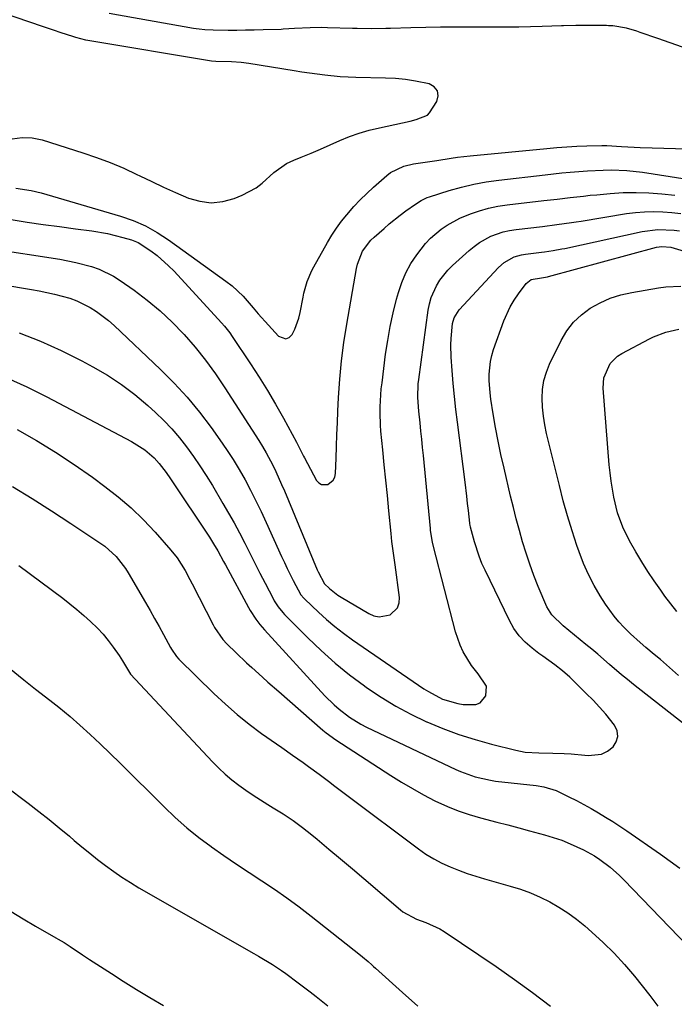
# Model space of a CAD drawing. Units: inches. Extents: x 1931530 to 1936902, y 395432 to 400687.
# Drawn here: x 1936315 to 1936514, y 396887 to 397187 of the extents above; entities that cross this region are included whole.
import ezdxf

# ---------------------------------------------------------------- set-up
doc = ezdxf.new("R2010")
doc.units = ezdxf.units.IN
doc.header["$MEASUREMENT"] = 0
doc.layers.add('7', color=7, linetype='Continuous')
doc.layers.add('8', color=7, linetype='Continuous')

msp = doc.modelspace()

# ---------------------------------------------------------------- linework, layer by layer
at = {"layer": '7', "color": 18}
for points in [[(1936312.62, 397150.84, 1816), (1936315.63, 397151.29, 1816), (1936318.66, 397151.11, 1816), (1936321.72, 397150.5, 1816), (1936334.08, 397146.63, 1816), (1936338.31, 397145.2, 1816), (1936342.49, 397143.64, 1816), (1936346.59, 397141.89, 1816), (1936350.63, 397140, 1816), (1936351.54, 397139.56, 1816), (1936355.11, 397137.83, 1816), (1936358.7, 397136.15, 1816), (1936362.32, 397134.53, 1816), (1936366.35, 397132.79, 1816), (1936369.81, 397131.8, 1816), (1936373.28, 397131.36, 1816), (1936376.76, 397131.74, 1816), (1936380.24, 397132.67, 1816), (1936382.71, 397133.66, 1816), (1936386.92, 397135.9, 1816), (1936388.8, 397137.35, 1816), (1936392.32, 397140.61, 1816), (1936396.24, 397143.28, 1816), (1936398.4, 397144.33, 1816), (1936400.72, 397145.27, 1816), (1936403.67, 397146.49, 1816), (1936406.61, 397147.73, 1816), (1936409.54, 397149.01, 1816), (1936412.46, 397150.3, 1816), (1936415.4, 397151.51, 1816), (1936418.38, 397152.59, 1816), (1936421.43, 397153.49, 1816), (1936424.52, 397154.25, 1816), (1936433.87, 397156.25, 1816), (1936435.73, 397156.7, 1816), (1936439.16, 397158.1, 1816), (1936439.8, 397158.73, 1816), (1936442, 397162.18, 1816), (1936442.4, 397163.96, 1816), (1936442.24, 397165.5, 1816), (1936441.23, 397166.69, 1816), (1936439.67, 397167.63, 1816), (1936435.56, 397168.45, 1816), (1936432.51, 397168.91, 1816), (1936429.44, 397169.19, 1816), (1936426.36, 397169.35, 1816), (1936417.3, 397169.56, 1816), (1936414.95, 397169.65, 1816), (1936412.59, 397169.78, 1816), (1936407.9, 397170.24, 1816), (1936403.22, 397170.86, 1816), (1936400.89, 397171.21, 1816), (1936398.56, 397171.58, 1816), (1936384.67, 397173.85, 1816), (1936382.38, 397174.16, 1816), (1936379.47, 397174.37, 1816), (1936374.68, 397174.46, 1816), (1936373.31, 397174.57, 1816), (1936372.77, 397174.65, 1816), (1936336.26, 397180.69, 1816), (1936335.03, 397180.93, 1816), (1936332, 397181.76, 1816), (1936331.41, 397181.95, 1816), (1936327.23, 397183.28, 1816), (1936325.44, 397183.86, 1816), (1936321.87, 397185.05, 1816), (1936305.35, 397190.63, 1816)], [(1936516.86, 397178.77, 1818), (1936513.15, 397180.13, 1818), (1936509.42, 397181.44, 1818), (1936503.99, 397183.29, 1818), (1936502.96, 397183.63, 1818), (1936499.83, 397184.54, 1818), (1936495.71, 397185.27, 1818), (1936494.36, 397185.33, 1818), (1936493.69, 397185.35, 1818), (1936485, 397185.41, 1818), (1936484.38, 397185.41, 1818), (1936480.65, 397185.32, 1818), (1936480.02, 397185.3, 1818), (1936474.16, 397185.1, 1818), (1936470.61, 397184.99, 1818), (1936467.06, 397184.92, 1818), (1936463.51, 397184.89, 1818), (1936459.95, 397184.88, 1818), (1936452.25, 397184.92, 1818), (1936447.71, 397184.92, 1818), (1936443.17, 397184.88, 1818), (1936438.63, 397184.8, 1818), (1936434.09, 397184.68, 1818), (1936427.91, 397184.48, 1818), (1936426.46, 397184.45, 1818), (1936422.12, 397184.41, 1818), (1936417.78, 397184.47, 1818), (1936416.33, 397184.51, 1818), (1936408.66, 397184.73, 1818), (1936406.89, 397184.76, 1818), (1936403.37, 397184.71, 1818), (1936398.68, 397184.45, 1818), (1936395.2, 397184.24, 1818), (1936394.62, 397184.22, 1818), (1936389.06, 397184.05, 1818), (1936386.38, 397183.98, 1818), (1936383.71, 397183.93, 1818), (1936381.04, 397183.91, 1818), (1936378.37, 397183.91, 1818), (1936373.89, 397183.93, 1818), (1936371.29, 397184.08, 1818), (1936369.56, 397184.27, 1818), (1936368.7, 397184.39, 1818), (1936367.84, 397184.53, 1818), (1936342.19, 397189.01, 1818)], [(1936313.69, 397135.86, 1818), (1936318.35, 397135.12, 1818), (1936321.41, 397134.35, 1818), (1936345.61, 397127.26, 1818), (1936349.49, 397125.91, 1818), (1936353.25, 397124.3, 1818), (1936356.82, 397122.32, 1818), (1936360.27, 397120.09, 1818), (1936377.74, 397107.48, 1818), (1936379.59, 397106.04, 1818), (1936383, 397102.85, 1818), (1936386.07, 397099.31, 1818), (1936387.6, 397097.52, 1818), (1936390.73, 397094.01, 1818), (1936393.77, 397090.68, 1818), (1936395.99, 397089.85, 1818), (1936397, 397090.29, 1818), (1936397.96, 397091.17, 1818), (1936398.75, 397092.78, 1818), (1936399.95, 397096.14, 1818), (1936400.37, 397097.89, 1818), (1936401.24, 397102.62, 1818), (1936401.49, 397103.82, 1818), (1936402.49, 397107.34, 1818), (1936403.92, 397110.7, 1818), (1936404.5, 397111.78, 1818), (1936408.72, 397119.23, 1818), (1936410.05, 397121.45, 1818), (1936411.46, 397123.61, 1818), (1936412.99, 397125.7, 1818), (1936414.59, 397127.73, 1818), (1936416.73, 397130.19, 1818), (1936418.64, 397132.25, 1818), (1936420.65, 397134.22, 1818), (1936422.71, 397136.12, 1818), (1936426.75, 397139.68, 1818), (1936427.94, 397140.59, 1818), (1936431.94, 397142.5, 1818), (1936434.87, 397143.22, 1818), (1936439.17, 397143.86, 1818), (1936442.04, 397144.27, 1818), (1936446.39, 397144.98, 1818), (1936448.32, 397145.26, 1818), (1936452.19, 397145.7, 1818), (1936475.55, 397147.93, 1818), (1936478.59, 397148.19, 1818), (1936481.63, 397148.41, 1818), (1936484.67, 397148.57, 1818), (1936487.72, 397148.68, 1818), (1936492.31, 397148.82, 1818), (1936493.81, 397148.83, 1818), (1936498.3, 397148.55, 1818), (1936502.21, 397148.28, 1818), (1936504.02, 397148.19, 1818), (1936507.63, 397148.06, 1818), (1936518.3, 397147.83, 1818)], [(1936305.73, 397117.41, 1822), (1936327.13, 397114.13, 1822), (1936329.56, 397113.7, 1822), (1936331.97, 397113.2, 1822), (1936336.74, 397111.93, 1822), (1936339.05, 397111.1, 1822), (1936343.43, 397108.95, 1822), (1936345.5, 397107.64, 1822), (1936349.74, 397104.67, 1822), (1936353.78, 397101.64, 1822), (1936357.66, 397098.45, 1822), (1936361.32, 397095, 1822), (1936364.83, 397091.38, 1822), (1936364.96, 397091.24, 1822), (1936368.32, 397087.35, 1822), (1936371.54, 397083.35, 1822), (1936374.56, 397079.2, 1822), (1936377.44, 397074.94, 1822), (1936387.75, 397058.86, 1822), (1936388.88, 397057.03, 1822), (1936389.97, 397055.17, 1822), (1936391.99, 397051.38, 1822), (1936392.93, 397049.44, 1822), (1936394.72, 397045.52, 1822), (1936395.57, 397043.54, 1822), (1936405.59, 397019.48, 1822), (1936405.85, 397018.86, 1822), (1936407.78, 397015.22, 1822), (1936409.29, 397013.81, 1822), (1936411.89, 397011.77, 1822), (1936412.82, 397011.17, 1822), (1936421.26, 397006.13, 1822), (1936422.85, 397005.48, 1822), (1936424.47, 397005.16, 1822), (1936427.76, 397005.79, 1822), (1936430.05, 397007.92, 1822), (1936430.51, 397009.36, 1822), (1936430.62, 397010.98, 1822), (1936429.31, 397020.96, 1822), (1936428.82, 397024.54, 1822), (1936428.34, 397028.11, 1822), (1936428.08, 397030.5, 1822), (1936427.4, 397037.44, 1822), (1936426.95, 397042.1, 1822), (1936426.49, 397046.76, 1822), (1936426.02, 397051.43, 1822), (1936425.56, 397056.09, 1822), (1936424.99, 397061.74, 1822), (1936424.84, 397063.59, 1822), (1936424.71, 397067.28, 1822), (1936424.73, 397069.13, 1822), (1936424.93, 397072.83, 1822), (1936425.1, 397074.67, 1822), (1936425.31, 397076.51, 1822), (1936426.42, 397085.17, 1822), (1936427.06, 397089.42, 1822), (1936427.81, 397093.64, 1822), (1936428.73, 397097.83, 1822), (1936429.77, 397102, 1822), (1936430.31, 397103.99, 1822), (1936431.33, 397107.06, 1822), (1936432.57, 397110.03, 1822), (1936434.14, 397112.83, 1822), (1936435.94, 397115.53, 1822), (1936438.61, 397118.93, 1822), (1936440.08, 397120.52, 1822), (1936443.38, 397123.34, 1822), (1936445.18, 397124.55, 1822), (1936448.99, 397126.63, 1822), (1936452.29, 397127.99, 1822), (1936455.02, 397128.92, 1822), (1936457.77, 397129.71, 1822), (1936460.58, 397130.29, 1822), (1936463.42, 397130.73, 1822), (1936474.61, 397132.03, 1822), (1936476.64, 397132.27, 1822), (1936478.66, 397132.5, 1822), (1936482.71, 397132.97, 1822), (1936486.77, 397133.42, 1822), (1936488.79, 397133.63, 1822), (1936490.82, 397133.82, 1822), (1936494.9, 397134.19, 1822), (1936498.83, 397134.44, 1822), (1936502.76, 397134.52, 1822), (1936506.69, 397134.38, 1822), (1936510.61, 397134.08, 1822), (1936514.53, 397133.63, 1822)], [(1936299.7, 397108.08, 1824), (1936318.49, 397104.95, 1824), (1936320.83, 397104.53, 1824), (1936325.48, 397103.53, 1824), (1936330.13, 397102.25, 1824), (1936332.27, 397101.46, 1824), (1936336.36, 397099.43, 1824), (1936338.29, 397098.2, 1824), (1936341.95, 397095.46, 1824), (1936343.67, 397093.94, 1824), (1936357.81, 397080.55, 1824), (1936361.97, 397076.39, 1824), (1936365.96, 397072.07, 1824), (1936369.69, 397067.53, 1824), (1936373.25, 397062.85, 1824), (1936375.9, 397059.14, 1824), (1936377.95, 397056.16, 1824), (1936379.92, 397053.13, 1824), (1936381.78, 397050.04, 1824), (1936383.56, 397046.89, 1824), (1936385.25, 397043.7, 1824), (1936386.9, 397040.47, 1824), (1936388.47, 397037.22, 1824), (1936390, 397033.94, 1824), (1936394.72, 397023.52, 1824), (1936395.57, 397021.68, 1824), (1936396.44, 397019.84, 1824), (1936398.23, 397016.2, 1824), (1936400.6, 397011.86, 1824), (1936401.46, 397010.83, 1824), (1936401.78, 397010.51, 1824), (1936405.97, 397006.54, 1824), (1936408.44, 397004.3, 1824), (1936410.98, 397002.15, 1824), (1936413.61, 397000.11, 1824), (1936416.32, 396998.16, 1824), (1936438.08, 396983.22, 1824), (1936439.45, 396982.34, 1824), (1936443.76, 396980.07, 1824), (1936448.39, 396978.69, 1824), (1936450, 396978.46, 1824), (1936453.94, 396978.4, 1824), (1936455.2, 396978.89, 1824), (1936456.95, 396981.07, 1824), (1936457.15, 396984.01, 1824), (1936454.63, 396987.74, 1824), (1936452.6, 396990.3, 1824), (1936450.05, 396994.51, 1824), (1936449.11, 396996.48, 1824), (1936447.71, 397000.6, 1824), (1936441, 397026.57, 1824), (1936440.68, 397027.94, 1824), (1936440.14, 397031.41, 1824), (1936440.07, 397032.1, 1824), (1936437.94, 397054.3, 1824), (1936437.7, 397056.79, 1824), (1936437.44, 397059.28, 1824), (1936437.17, 397061.77, 1824), (1936436.9, 397064.26, 1824), (1936436.5, 397067.85, 1824), (1936436.24, 397072, 1824), (1936436.37, 397076.13, 1824), (1936436.53, 397077.51, 1824), (1936439.42, 397098.58, 1824), (1936439.8, 397100.53, 1824), (1936440.31, 397102.43, 1824), (1936441.91, 397106.05, 1824), (1936442.96, 397107.74, 1824), (1936445.42, 397110.84, 1824), (1936446.83, 397112.24, 1824), (1936451.84, 397116.8, 1824), (1936453.38, 397118.07, 1824), (1936454.99, 397119.23, 1824), (1936458.5, 397121.13, 1824), (1936462.25, 397122.46, 1824), (1936464.2, 397122.9, 1824), (1936466.17, 397123.22, 1824), (1936474.24, 397124.16, 1824), (1936478.65, 397124.71, 1824), (1936483.05, 397125.35, 1824), (1936484.51, 397125.57, 1824), (1936485.98, 397125.8, 1824), (1936499.88, 397128.06, 1824), (1936502.62, 397128.4, 1824), (1936505.37, 397128.63, 1824), (1936508.12, 397128.67, 1824), (1936510.88, 397128.59, 1824), (1936513.64, 397128.36, 1824), (1936516.39, 397128.06, 1824)], [(1936314.7, 397091.7, 1826), (1936321.21, 397089.2, 1826), (1936327.56, 397086.32, 1826), (1936333.81, 397083.19, 1826), (1936337.2, 397081.36, 1826), (1936341.62, 397078.76, 1826), (1936345.91, 397075.96, 1826), (1936349.98, 397072.86, 1826), (1936353.91, 397069.56, 1826), (1936356.3, 397067.4, 1826), (1936358.85, 397064.95, 1826), (1936361.29, 397062.41, 1826), (1936363.58, 397059.72, 1826), (1936365.77, 397056.94, 1826), (1936367.83, 397054.06, 1826), (1936369.83, 397051.14, 1826), (1936371.74, 397048.17, 1826), (1936373.6, 397045.15, 1826), (1936376.83, 397039.73, 1826), (1936378.57, 397036.75, 1826), (1936380.25, 397033.74, 1826), (1936381.87, 397030.69, 1826), (1936383.45, 397027.62, 1826), (1936385.02, 397024.5, 1826), (1936386.55, 397021.46, 1826), (1936388.11, 397018.43, 1826), (1936389.67, 397015.4, 1826), (1936392.12, 397010.68, 1826), (1936392.48, 397010.03, 1826), (1936393.7, 397008.15, 1826), (1936395.13, 397006.43, 1826), (1936395.64, 397005.88, 1826), (1936402.69, 396998.77, 1826), (1936406.79, 396994.83, 1826), (1936411.01, 396991.04, 1826), (1936415.43, 396987.48, 1826), (1936419.96, 396984.05, 1826), (1936420.63, 396983.58, 1826), (1936425.01, 396980.65, 1826), (1936429.5, 396977.9, 1826), (1936434.14, 396975.44, 1826), (1936438.89, 396973.16, 1826), (1936438.97, 396973.13, 1826), (1936443.81, 396971.14, 1826), (1936448.7, 396969.31, 1826), (1936453.68, 396967.73, 1826), (1936458.72, 396966.32, 1826), (1936466.12, 396964.44, 1826), (1936468.9, 396963.9, 1826), (1936473.14, 396963.64, 1826), (1936477.4, 396963.55, 1826), (1936480.88, 396963.45, 1826), (1936482.98, 396963.34, 1826), (1936487.18, 396962.97, 1826), (1936488.14, 396962.86, 1826), (1936492.22, 396963.31, 1826), (1936494.03, 396964.22, 1826), (1936495.72, 396965.46, 1826), (1936496.71, 396967.05, 1826), (1936497.2, 396968.68, 1826), (1936496.94, 396970.35, 1826), (1936496.17, 396972.07, 1826), (1936493.5, 396975.42, 1826), (1936491.61, 396977.62, 1826), (1936489.63, 396979.75, 1826), (1936487.59, 396981.81, 1826), (1936482.54, 396986.72, 1826), (1936480.33, 396988.7, 1826), (1936477.97, 396990.5, 1826), (1936474.35, 396993.11, 1826), (1936473.16, 396994, 1826), (1936471.06, 396995.58, 1826), (1936468.98, 396997.39, 1826), (1936467.1, 396999.37, 1826), (1936465.52, 397001.6, 1826), (1936464.14, 397003.99, 1826), (1936456.72, 397019.33, 1826), (1936455.77, 397021.44, 1826), (1936454.9, 397023.59, 1826), (1936453.47, 397028.01, 1826), (1936452.25, 397032.5, 1826), (1936452.14, 397033.11, 1826), (1936452.08, 397033.51, 1826), (1936452.06, 397033.72, 1826), (1936451.64, 397037.59, 1826), (1936451.4, 397039.73, 1826), (1936451.15, 397041.87, 1826), (1936450.62, 397046.14, 1826), (1936448.29, 397064.45, 1826), (1936447.82, 397068.38, 1826), (1936447.4, 397072.32, 1826), (1936447.04, 397076.26, 1826), (1936446.72, 397080.2, 1826), (1936446.42, 397084.27, 1826), (1936446.32, 397088.1, 1826), (1936446.4, 397090, 1826), (1936446.83, 397094.54, 1826), (1936447.26, 397096.24, 1826), (1936448.85, 397098.72, 1826), (1936460.78, 397111.61, 1826), (1936462.53, 397113.18, 1826), (1936465.62, 397114.86, 1826), (1936467.86, 397115.52, 1826), (1936469.03, 397115.72, 1826), (1936473.92, 397116.29, 1826), (1936474.81, 397116.4, 1826), (1936477.49, 397116.78, 1826), (1936480.16, 397117.27, 1826), (1936481.04, 397117.46, 1826), (1936504.57, 397122.65, 1826), (1936509.42, 397123.25, 1826), (1936514.33, 397123.01, 1826), (1936515.95, 397122.76, 1826)], [(1936517.39, 396972.39, 1828), (1936502.01, 396984.49, 1828), (1936500.15, 396985.98, 1828), (1936498.31, 396987.49, 1828), (1936494.68, 396990.59, 1828), (1936491.08, 396993.71, 1828), (1936489.25, 396995.24, 1828), (1936487.41, 396996.75, 1828), (1936480.55, 397002.34, 1828), (1936477.05, 397005.73, 1828), (1936475.56, 397008.21, 1828), (1936472.95, 397014.41, 1828), (1936471.61, 397017.76, 1828), (1936470.35, 397021.14, 1828), (1936469.21, 397024.55, 1828), (1936468.16, 397028, 1828), (1936467.19, 397031.48, 1828), (1936466.25, 397034.96, 1828), (1936465.37, 397038.46, 1828), (1936464.51, 397041.96, 1828), (1936462.5, 397050.49, 1828), (1936461.58, 397054.59, 1828), (1936460.72, 397058.71, 1828), (1936459.95, 397062.84, 1828), (1936459.24, 397066.98, 1828), (1936458.52, 397071.46, 1828), (1936458.27, 397073.38, 1828), (1936457.99, 397077.22, 1828), (1936457.97, 397079.15, 1828), (1936458.34, 397082.96, 1828), (1936458.77, 397084.83, 1828), (1936459.33, 397086.66, 1828), (1936462.48, 397095.41, 1828), (1936464.39, 397099.68, 1828), (1936465.59, 397101.69, 1828), (1936466.9, 397103.63, 1828), (1936469.24, 397106.77, 1828), (1936470.81, 397107.93, 1828), (1936473.92, 397108.46, 1828), (1936475.75, 397108.79, 1828), (1936476.05, 397108.87, 1828), (1936509, 397117.79, 1828), (1936510.62, 397118.06, 1828), (1936513.33, 397117.79, 1828), (1936517.4, 397116.65, 1828)], [(1936515.2, 397006.72, 1832), (1936513.34, 397009.05, 1832), (1936511.55, 397011.44, 1832), (1936510.27, 397013.22, 1832), (1936508.27, 397016.09, 1832), (1936506.34, 397018.99, 1832), (1936504.5, 397021.95, 1832), (1936502.72, 397024.94, 1832), (1936500.79, 397028.3, 1832), (1936498.71, 397032.46, 1832), (1936497.12, 397036.83, 1832), (1936495.99, 397041.65, 1832), (1936495.13, 397046.53, 1832), (1936494.83, 397048.99, 1832), (1936494.59, 397051.46, 1832), (1936492.77, 397074.87, 1832), (1936492.97, 397078.02, 1832), (1936494.89, 397082.34, 1832), (1936497.08, 397084.55, 1832), (1936498.42, 397085.42, 1832), (1936506.86, 397089.9, 1832), (1936508.07, 397090.5, 1832), (1936511.83, 397091.96, 1832), (1936515.77, 397092.84, 1832)], [(1936310.91, 397078.04, 1828), (1936317.07, 397075.23, 1828), (1936323.14, 397072.22, 1828), (1936348.97, 397058.63, 1828), (1936353.03, 397056, 1828), (1936355.83, 397053.59, 1828), (1936357.41, 397051.91, 1828), (1936359.52, 397049.15, 1828), (1936360.84, 397047.24, 1828), (1936372.68, 397029.44, 1828), (1936374, 397027.37, 1828), (1936375.24, 397025.25, 1828), (1936377.01, 397022.02, 1828), (1936377.59, 397020.94, 1828), (1936384.57, 397007.97, 1828), (1936385.09, 397007.06, 1828), (1936386.81, 397004.45, 1828), (1936388.09, 397002.8, 1828), (1936388.77, 397002, 1828), (1936389.46, 397001.22, 1828), (1936407.86, 396981.1, 1828), (1936410.69, 396978.26, 1828), (1936412.21, 396976.95, 1828), (1936415.4, 396974.52, 1828), (1936418.82, 396972.44, 1828), (1936420.6, 396971.52, 1828), (1936447.82, 396958.63, 1828), (1936449.26, 396957.98, 1828), (1936453.73, 396956.35, 1828), (1936458.35, 396955.3, 1828), (1936459.92, 396955.08, 1828), (1936472.27, 396953.67, 1828), (1936474.63, 396953.32, 1828), (1936478.39, 396952.17, 1828), (1936482.27, 396950.3, 1828), (1936484.56, 396949.16, 1828), (1936486.83, 396947.97, 1828), (1936489.07, 396946.72, 1828), (1936491.29, 396945.43, 1828), (1936493.48, 396944.09, 1828), (1936495.65, 396942.72, 1828), (1936497.79, 396941.31, 1828), (1936499.91, 396939.87, 1828), (1936510.2, 396932.75, 1828), (1936513.16, 396930.64, 1828), (1936516.08, 396928.48, 1828)], [(1936312.72, 397044.9, 1832), (1936318.69, 397041.22, 1832), (1936324.6, 397037.44, 1832), (1936330.47, 397033.6, 1832), (1936339.57, 397027.53, 1832), (1936340.82, 397026.63, 1832), (1936344.25, 397023.54, 1832), (1936347.09, 397019.9, 1832), (1936347.92, 397018.59, 1832), (1936353.22, 397009.54, 1832), (1936354.62, 397007.11, 1832), (1936356.01, 397004.67, 1832), (1936357.37, 397002.21, 1832), (1936358.71, 396999.74, 1832), (1936360.85, 396995.75, 1832), (1936361.11, 396995.28, 1832), (1936362.63, 396993.04, 1832), (1936363.36, 396992.25, 1832), (1936374.1, 396981.73, 1832), (1936377.56, 396978.5, 1832), (1936381.12, 396975.38, 1832), (1936384.83, 396972.44, 1832), (1936388.63, 396969.62, 1832), (1936393.11, 396966.46, 1832), (1936394.74, 396965.3, 1832), (1936398.03, 396963.01, 1832), (1936401.31, 396960.73, 1832), (1936402.94, 396959.56, 1832), (1936406.14, 396957.16, 1832), (1936408.97, 396954.99, 1832), (1936410.98, 396953.47, 1832), (1936412.99, 396951.94, 1832), (1936415.01, 396950.43, 1832), (1936436.42, 396934.39, 1832), (1936438.7, 396932.8, 1832), (1936441.06, 396931.34, 1832), (1936443.51, 396930.06, 1832), (1936446.04, 396928.89, 1832), (1936448.63, 396927.87, 1832), (1936451.25, 396926.91, 1832), (1936453.9, 396926.04, 1832), (1936456.57, 396925.24, 1832), (1936464.38, 396923.06, 1832), (1936467.48, 396922.08, 1832), (1936470.54, 396920.97, 1832), (1936473.51, 396919.67, 1832), (1936476.43, 396918.24, 1832), (1936479.25, 396916.62, 1832), (1936481.99, 396914.88, 1832), (1936484.6, 396912.96, 1832), (1936487.14, 396910.91, 1832), (1936489.3, 396909.05, 1832), (1936492.75, 396905.89, 1832), (1936496.09, 396902.62, 1832), (1936499.24, 396899.17, 1832), (1936502.26, 396895.6, 1832), (1936506.96, 396889.73, 1832), (1936509.35, 396886.46, 1832)], [(1936314.66, 397020.81, 1834), (1936328, 397010.78, 1834), (1936330.17, 397009.1, 1834), (1936332.31, 397007.37, 1834), (1936334.39, 397005.57, 1834), (1936336.44, 397003.73, 1834), (1936338.57, 397001.64, 1834), (1936340.27, 396999.81, 1834), (1936341.86, 396997.88, 1834), (1936343.36, 396995.88, 1834), (1936345.18, 396993.3, 1834), (1936346.21, 396991.75, 1834), (1936348.69, 396987.64, 1834), (1936373.68, 396960.9, 1834), (1936375.55, 396959, 1834), (1936377.49, 396957.18, 1834), (1936379.53, 396955.47, 1834), (1936381.63, 396953.83, 1834), (1936383.81, 396952.28, 1834), (1936386.01, 396950.78, 1834), (1936388.26, 396949.33, 1834), (1936390.53, 396947.93, 1834), (1936392.15, 396946.96, 1834), (1936395.21, 396945.03, 1834), (1936398.2, 396943.02, 1834), (1936401.1, 396940.87, 1834), (1936403.94, 396938.64, 1834), (1936405.55, 396937.32, 1834), (1936409.13, 396934.35, 1834), (1936412.71, 396931.36, 1834), (1936416.27, 396928.35, 1834), (1936419.81, 396925.33, 1834), (1936430.97, 396915.78, 1834), (1936431.7, 396915.2, 1834), (1936435.79, 396913.02, 1834), (1936438.71, 396911.95, 1834), (1936442.91, 396909.99, 1834), (1936444.23, 396909.18, 1834), (1936460.06, 396898.51, 1834), (1936465.69, 396894.6, 1834), (1936471.23, 396890.58, 1834), (1936476.66, 396886.4, 1834)], [(1936301.83, 396997.5, 1836), (1936316.12, 396985.93, 1836), (1936319.65, 396983.13, 1836), (1936321.43, 396981.76, 1836), (1936325.02, 396979.04, 1836), (1936326.79, 396977.64, 1836), (1936330.23, 396974.73, 1836), (1936333.18, 396972.12, 1836), (1936336.32, 396969.3, 1836), (1936339.42, 396966.44, 1836), (1936342.46, 396963.52, 1836), (1936345.48, 396960.56, 1836), (1936358.87, 396947.17, 1836), (1936362.28, 396943.93, 1836), (1936365.78, 396940.82, 1836), (1936369.45, 396937.89, 1836), (1936373.21, 396935.08, 1836), (1936373.34, 396934.99, 1836), (1936377.13, 396932.34, 1836), (1936380.95, 396929.73, 1836), (1936384.8, 396927.17, 1836), (1936388.68, 396924.64, 1836), (1936392.54, 396922.09, 1836), (1936396.34, 396919.46, 1836), (1936400.06, 396916.72, 1836), (1936403.73, 396913.9, 1836), (1936418.76, 396902, 1836), (1936419.34, 396901.52, 1836), (1936421.06, 396900.06, 1836), (1936422.18, 396899.06, 1836), (1936422.75, 396898.56, 1836), (1936423.31, 396898.05, 1836), (1936431.55, 396890.64, 1836), (1936436.28, 396886.48, 1836)], [(1936310.49, 396953.65, 1838), (1936317.5, 396948.3, 1838), (1936320.67, 396945.84, 1838), (1936323.83, 396943.35, 1838), (1936326.94, 396940.81, 1838), (1936330.03, 396938.24, 1838), (1936331.49, 396937, 1838), (1936333.84, 396935.04, 1838), (1936336.22, 396933.11, 1838), (1936338.62, 396931.21, 1838), (1936341.05, 396929.33, 1838), (1936343.52, 396927.52, 1838), (1936346.03, 396925.78, 1838), (1936348.62, 396924.14, 1838), (1936351.24, 396922.57, 1838), (1936386.25, 396902.53, 1838), (1936387.68, 396901.7, 1838), (1936391.91, 396899.12, 1838), (1936394.66, 396897.31, 1838), (1936396.01, 396896.36, 1838), (1936399.74, 396893.61, 1838), (1936403.4, 396890.83, 1838), (1936405.2, 396889.42, 1838), (1936408.76, 396886.52, 1838)]]:
    msp.add_polyline3d(points, dxfattribs=at)
at = {"layer": '8', "color": 18}
for points in [[(1936312.27, 397126.23, 1820), (1936317.16, 397125.49, 1820), (1936322.06, 397124.78, 1820), (1936326.97, 397124.1, 1820), (1936331.87, 397123.44, 1820), (1936336.86, 397122.78, 1820), (1936341.65, 397121.96, 1820), (1936344.01, 397121.4, 1820), (1936346.35, 397120.77, 1820), (1936348.92, 397120.02, 1820), (1936350.94, 397119.24, 1820), (1936354.87, 397116.67, 1820), (1936356.74, 397115.25, 1820), (1936360.27, 397112.15, 1820), (1936361.91, 397110.47, 1820), (1936376.41, 397094.76, 1820), (1936377.28, 397093.77, 1820), (1936378.9, 397091.71, 1820), (1936379.66, 397090.63, 1820), (1936385.22, 397082.3, 1820), (1936387.86, 397078.23, 1820), (1936390.42, 397074.12, 1820), (1936392.87, 397069.93, 1820), (1936395.24, 397065.7, 1820), (1936399.23, 397058.36, 1820), (1936399.86, 397057.17, 1820), (1936401.37, 397054.15, 1820), (1936401.69, 397053.56, 1820), (1936405.37, 397046.74, 1820), (1936406.06, 397045.98, 1820), (1936406.84, 397045.47, 1820), (1936408.79, 397045.49, 1820), (1936410.45, 397046.81, 1820), (1936410.89, 397047.74, 1820), (1936411.13, 397048.82, 1820), (1936411.29, 397053.53, 1820), (1936411.42, 397057.1, 1820), (1936411.56, 397060.68, 1820), (1936411.72, 397064.25, 1820), (1936411.89, 397067.82, 1820), (1936412.09, 397071.97, 1820), (1936412.48, 397077.6, 1820), (1936413, 397083.22, 1820), (1936413.72, 397088.81, 1820), (1936414.58, 397094.39, 1820), (1936417.5, 397111.28, 1820), (1936417.81, 397112.65, 1820), (1936419.39, 397116.56, 1820), (1936421.93, 397119.94, 1820), (1936422.94, 397120.92, 1820), (1936425.92, 397123.53, 1820), (1936427.54, 397124.92, 1820), (1936430.88, 397127.6, 1820), (1936432.59, 397128.88, 1820), (1936435.49, 397130.98, 1820), (1936437.25, 397132.09, 1820), (1936438.48, 397132.71, 1820), (1936439.12, 397132.97, 1820), (1936439.77, 397133.2, 1820), (1936445.82, 397135.08, 1820), (1936449.53, 397136.12, 1820), (1936453.27, 397137.02, 1820), (1936457.05, 397137.72, 1820), (1936460.87, 397138.27, 1820), (1936475.04, 397139.91, 1820), (1936477.59, 397140.2, 1820), (1936480.15, 397140.46, 1820), (1936482.7, 397140.7, 1820), (1936485.26, 397140.92, 1820), (1936487.99, 397141.12, 1820), (1936492.77, 397141.33, 1820), (1936495.16, 397141.37, 1820), (1936499.94, 397141.2, 1820), (1936504.69, 397140.65, 1820), (1936518.28, 397138.53, 1820)], [(1936515.66, 396987.24, 1830), (1936512.02, 396990.5, 1830), (1936510.17, 396992.09, 1830), (1936508.3, 396993.67, 1830), (1936505.76, 396995.79, 1830), (1936503.95, 396997.31, 1830), (1936501.05, 396999.97, 1830), (1936499.01, 397002.02, 1830), (1936497.49, 397003.65, 1830), (1936496.04, 397005.34, 1830), (1936493.45, 397008.97, 1830), (1936491.83, 397011.51, 1830), (1936489.94, 397014.73, 1830), (1936488.21, 397018.03, 1830), (1936486.72, 397021.44, 1830), (1936485.39, 397024.92, 1830), (1936484.73, 397026.85, 1830), (1936483.24, 397031.38, 1830), (1936481.84, 397035.93, 1830), (1936480.57, 397040.52, 1830), (1936479.37, 397045.13, 1830), (1936475.48, 397060.99, 1830), (1936474.92, 397063.66, 1830), (1936474.49, 397066.35, 1830), (1936474.23, 397069.06, 1830), (1936474.09, 397071.79, 1830), (1936474.24, 397074.48, 1830), (1936474.64, 397077.13, 1830), (1936475.4, 397079.68, 1830), (1936476.41, 397082.19, 1830), (1936479.93, 397089.38, 1830), (1936481.66, 397092.28, 1830), (1936483.67, 397094.92, 1830), (1936486.1, 397097.19, 1830), (1936488.8, 397099.22, 1830), (1936491.8, 397100.85, 1830), (1936494.89, 397102.24, 1830), (1936498.12, 397103.26, 1830), (1936501.44, 397104.04, 1830), (1936509.62, 397105.46, 1830), (1936511.87, 397105.75, 1830), (1936516.36, 397105.9, 1830)], [(1936314.08, 397062.23, 1830), (1936319.99, 397058.87, 1830), (1936325.8, 397055.35, 1830), (1936331.46, 397051.6, 1830), (1936337.02, 397047.69, 1830), (1936340.87, 397044.87, 1830), (1936344.94, 397041.68, 1830), (1936348.87, 397038.32, 1830), (1936352.57, 397034.71, 1830), (1936356.12, 397030.94, 1830), (1936360.99, 397025.44, 1830), (1936362.88, 397023.07, 1830), (1936365.31, 397019.23, 1830), (1936366.77, 397016.56, 1830), (1936367.47, 397015.22, 1830), (1936373.86, 397002.7, 1830), (1936374.28, 397001.91, 1830), (1936376.81, 396998.18, 1830), (1936378.04, 396996.87, 1830), (1936380.87, 396994.13, 1830), (1936384.05, 396991.12, 1830), (1936385.66, 396989.64, 1830), (1936388.92, 396986.72, 1830), (1936390.55, 396985.26, 1830), (1936393.84, 396982.37, 1830), (1936407.31, 396970.61, 1830), (1936408.25, 396969.82, 1830), (1936411.21, 396967.66, 1830), (1936427.97, 396956.81, 1830), (1936431.26, 396954.75, 1830), (1936434.6, 396952.76, 1830), (1936438, 396950.89, 1830), (1936441.44, 396949.09, 1830), (1936445.25, 396947.31, 1830), (1936448.53, 396945.97, 1830), (1936451.89, 396944.83, 1830), (1936455.29, 396943.84, 1830), (1936460.32, 396942.55, 1830), (1936463.64, 396941.68, 1830), (1936466.97, 396940.82, 1830), (1936470.29, 396939.94, 1830), (1936474.87, 396938.71, 1830), (1936477.53, 396937.91, 1830), (1936480.15, 396937.01, 1830), (1936482.71, 396935.97, 1830), (1936486.76, 396934.09, 1830), (1936490.13, 396932.24, 1830), (1936491.74, 396931.19, 1830), (1936494.82, 396928.87, 1830), (1936497.7, 396926.31, 1830), (1936499.07, 396924.96, 1830), (1936518.54, 396904.72, 1830)], [(1936312.27, 396915.34, 1840), (1936315.95, 396913.06, 1840), (1936319.67, 396910.85, 1840), (1936325.94, 396907.26, 1840), (1936326.56, 396906.9, 1840), (1936328.41, 396905.81, 1840), (1936329.63, 396905.05, 1840), (1936330.24, 396904.66, 1840), (1936334.01, 396902.14, 1840), (1936336.2, 396900.68, 1840), (1936338.4, 396899.23, 1840), (1936340.6, 396897.81, 1840), (1936342.82, 396896.39, 1840), (1936346.44, 396894.08, 1840), (1936350.5, 396891.56, 1840), (1936354.58, 396889.09, 1840), (1936358.71, 396886.69, 1840)]]:
    msp.add_polyline3d(points, dxfattribs=at)

doc.saveas('drawing.dxf')
